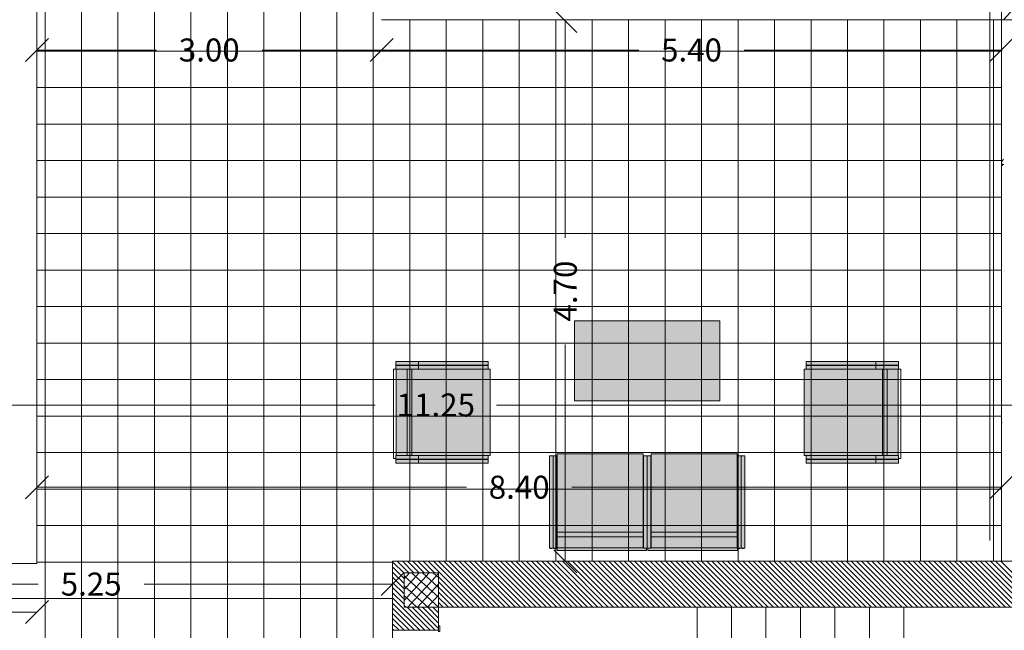
# Model space of a CAD drawing. Units: millimetres. Extents: x 447 to 1791, y -2006 to -704.
# Drawn here: x 1470 to 1479, y -1945 to -1939 of the extents above; entities that cross this region are included whole.
import ezdxf

# ---------------------------------------------------------------- set-up
doc = ezdxf.new("R2010")
doc.units = ezdxf.units.MM
doc.linetypes.add('TRATTOPUNTO2', pattern=[12.7, 6.35, -3.175, 0, -3.175])
doc.layers.get('0').update_dxf_attribs({"lineweight": 9})
doc.layers.add('prospe 2', color=7, linetype='Continuous', lineweight=0)
doc.styles.get("Standard").update_dxf_attribs({"font": 'arial.ttf'})

# ---------------------------------------------------------------- blocks, each defined once
blk = doc.blocks.new('_Oblique')
at = {"layer": 'prospe 2', "color": 0, "lineweight": -2}
blk.add_line((-0.5, -0.5), (0.5, 0.5), dxfattribs=at)

msp = doc.modelspace()

# ---------------------------------------------------------------- hatches: boundary and pattern name
h = msp.add_hatch(color=256)
h.set_gradient(color1=(230, 230, 230), color2=(227, 227, 227), tint=1)
h.paths.add_polyline_path([(1476.534, -1941.9215), (1475.2687, -1941.9215), (1475.2687, -1942.6186), (1476.534, -1942.6186)])
h = msp.add_hatch(color=256)
h.set_gradient(color1=(230, 230, 230), color2=(227, 227, 227), tint=1)
h.paths.add_polyline_path([(1473.9103, -1943.1279), (1473.9103, -1943.1594), (1474.5177, -1943.1594), (1474.5177, -1943.1279)])
h.paths.add_polyline_path([(1474.5177, -1943.1262), (1474.5177, -1943.0947), (1473.9103, -1943.0947), (1473.9103, -1943.1262)])
h.paths.add_polyline_path([(1473.7136, -1943.1279), (1473.7136, -1943.1594), (1473.9103, -1943.1594), (1473.9103, -1943.1279)])
h.paths.add_polyline_path([(1473.9103, -1943.1262), (1473.9103, -1943.0947), (1473.7136, -1943.0947), (1473.7136, -1943.1262)])
h.paths.add_polyline_path([(1473.8531, -1943.0931), (1474.5349, -1943.0931), (1474.5349, -1942.3431), (1473.8531, -1942.3431)])
h.paths.add_polyline_path([(1473.8121, -1943.0931), (1473.8531, -1943.0931), (1473.8531, -1942.3431), (1473.8121, -1942.3431)])
h.paths.add_polyline_path([(1473.8121, -1942.3431), (1473.716, -1942.3431), (1473.716, -1943.0931), (1473.8121, -1943.0931)])
h.paths.add_polyline_path([(1473.9103, -1942.3414), (1473.9103, -1942.3099), (1473.7136, -1942.3099), (1473.7136, -1942.3414)])
h.paths.add_polyline_path([(1473.9103, -1942.3083), (1473.9103, -1942.2768), (1473.7136, -1942.2768), (1473.7136, -1942.3083)])
h.paths.add_polyline_path([(1474.5177, -1942.3083), (1474.5177, -1942.2768), (1473.9103, -1942.2768), (1473.9103, -1942.3083)])
h.paths.add_polyline_path([(1473.9103, -1942.3099), (1473.9103, -1942.3414), (1474.5177, -1942.3414), (1474.5177, -1942.3099)])
h = msp.add_hatch(color=256)
h.set_gradient(color1=(230, 230, 230), color2=(227, 227, 227), tint=1)
h.paths.add_polyline_path([(1477.8924, -1943.1279), (1477.8924, -1943.1594), (1477.285, -1943.1594), (1477.285, -1943.1279)])
h.paths.add_polyline_path([(1477.285, -1943.1262), (1477.285, -1943.0947), (1477.8924, -1943.0947), (1477.8924, -1943.1262)])
h.paths.add_polyline_path([(1478.0891, -1943.1279), (1478.0891, -1943.1594), (1477.8924, -1943.1594), (1477.8924, -1943.1279)])
h.paths.add_polyline_path([(1477.8924, -1943.1262), (1477.8924, -1943.0947), (1478.0891, -1943.0947), (1478.0891, -1943.1262)])
h.paths.add_polyline_path([(1477.9496, -1943.0931), (1477.2678, -1943.0931), (1477.2678, -1942.3431), (1477.9496, -1942.3431)])
h.paths.add_polyline_path([(1477.9906, -1943.0931), (1477.9496, -1943.0931), (1477.9496, -1942.3431), (1477.9906, -1942.3431)])
h.paths.add_polyline_path([(1477.9906, -1942.3431), (1478.0867, -1942.3431), (1478.0867, -1943.0931), (1477.9906, -1943.0931)])
h.paths.add_polyline_path([(1477.8924, -1942.3414), (1477.8924, -1942.3099), (1478.0891, -1942.3099), (1478.0891, -1942.3414)])
h.paths.add_polyline_path([(1477.8924, -1942.3083), (1477.8924, -1942.2768), (1478.0891, -1942.2768), (1478.0891, -1942.3083)])
h.paths.add_polyline_path([(1477.285, -1942.3083), (1477.285, -1942.2768), (1477.8924, -1942.2768), (1477.8924, -1942.3083)])
h.paths.add_polyline_path([(1477.8924, -1942.3099), (1477.8924, -1942.3414), (1477.285, -1942.3414), (1477.285, -1942.3099)])
h = msp.add_hatch(color=256)
h.set_gradient(color1=(230, 230, 230), color2=(227, 227, 227), tint=1)
h.paths.add_polyline_path([(1475.9077, -1943.9206), (1476.687, -1943.9206), (1476.687, -1943.8978), (1475.9337, -1943.8978), (1475.9337, -1943.9001), (1475.9077, -1943.9001)])
h.paths.add_polyline_path([(1475.1174, -1943.9206), (1475.8966, -1943.9206), (1475.8966, -1943.9001), (1475.869, -1943.9001), (1475.869, -1943.8978), (1475.1174, -1943.8978)])
h.paths.add_polyline_path([(1476.7201, -1943.9001), (1476.7516, -1943.9001), (1476.7516, -1943.7035), (1476.7201, -1943.7035)])
h.paths.add_polyline_path([(1476.687, -1943.9001), (1476.7185, -1943.9001), (1476.7185, -1943.7035), (1476.687, -1943.7035)])
h.paths.add_polyline_path([(1475.9353, -1943.8978), (1476.6853, -1943.8978), (1476.6853, -1943.8017), (1475.9353, -1943.8017)])
h.paths.add_polyline_path([(1475.9353, -1943.8017), (1476.6853, -1943.8017), (1476.6853, -1943.7607), (1475.9353, -1943.7607)])
h.paths.add_polyline_path([(1475.9353, -1943.7607), (1476.6853, -1943.7607), (1476.6853, -1943.0789), (1475.9353, -1943.0789)])
h.paths.add_polyline_path([(1476.7201, -1943.7035), (1476.7516, -1943.7035), (1476.7516, -1943.096), (1476.7201, -1943.096)])
h.paths.add_polyline_path([(1476.687, -1943.7035), (1476.7185, -1943.7035), (1476.7185, -1943.096), (1476.687, -1943.096)])
h.paths.add_polyline_path([(1475.9022, -1943.9001), (1475.9337, -1943.9001), (1475.9337, -1943.7035), (1475.9022, -1943.7035)])
h.paths.add_polyline_path([(1475.869, -1943.9001), (1475.9005, -1943.9001), (1475.9005, -1943.7035), (1475.869, -1943.7035)])
h.paths.add_polyline_path([(1475.9022, -1943.7035), (1475.9337, -1943.7035), (1475.9337, -1943.096), (1475.9022, -1943.096)])
h.paths.add_polyline_path([(1475.869, -1943.7035), (1475.9005, -1943.7035), (1475.9005, -1943.096), (1475.869, -1943.096)])
h.paths.add_polyline_path([(1475.1174, -1943.7607), (1475.8674, -1943.7607), (1475.8674, -1943.0789), (1475.1174, -1943.0789)])
h.paths.add_polyline_path([(1475.1174, -1943.8978), (1475.8674, -1943.8978), (1475.8674, -1943.8017), (1475.1174, -1943.8017)])
h.paths.add_polyline_path([(1475.1174, -1943.8017), (1475.8674, -1943.8017), (1475.8674, -1943.7607), (1475.1174, -1943.7607)])
h.paths.add_polyline_path([(1475.0842, -1943.9001), (1475.1157, -1943.9001), (1475.1157, -1943.7035), (1475.0842, -1943.7035)])
h.paths.add_polyline_path([(1475.051, -1943.9001), (1475.0826, -1943.9001), (1475.0826, -1943.7035), (1475.051, -1943.7035)])
h.paths.add_polyline_path([(1475.0842, -1943.7035), (1475.1157, -1943.7035), (1475.1157, -1943.096), (1475.0842, -1943.096)])
h.paths.add_polyline_path([(1475.051, -1943.7035), (1475.0826, -1943.7035), (1475.0826, -1943.096), (1475.051, -1943.096)])

# ---------------------------------------------------------------- linework, layer by layer
at = {"linetype": 'TRATTOPUNTO2'}
msp.add_line((1478.8853, -1924.6814), (1478.8853, -1976.6681), dxfattribs=at)
for p, q in [((1470.66, -1946.925), (1470.66, -1934.4631)), ((1470.9775, -1946.9238), (1470.9775, -1934.4631)), ((1471.295, -1946.9227), (1471.295, -1934.4631)), ((1473.5175, -1946.9146), (1473.5175, -1934.4631)), ((1470.5896, -1938.3557), (1470.5895, -1944.034)), ((1470.5896, -1944.034), (1470.5896, -1938.3557)), ((1473.2, -1946.9158), (1473.2, -1938.7296)), ((1471.6125, -1946.9215), (1471.6125, -1938.8228)), ((1472.8825, -1946.9169), (1472.8825, -1938.996)), ((1471.93, -1946.9204), (1471.93, -1939.0213)), ((1472.2475, -1946.9192), (1472.2475, -1939.0926)), ((1472.565, -1946.9181), (1472.565, -1939.0768)), ((1478.9853, -1939.1024), (1478.9853, -1939.3023)), ((1479.0031, -1939.3023), (1479.1846, -1939.1024)), ((1478.9853, -1939.3023), (1473.5895, -1939.3023)), ((1490.2742, -1939.3023), (1473.5895, -1939.3023)), ((1473.835, -1944.014), (1473.835, -1939.3023)), ((1474.1525, -1944.014), (1474.1525, -1939.3023)), ((1474.47, -1944.014), (1474.47, -1939.3023)), ((1474.7875, -1944.014), (1474.7875, -1939.3023)), ((1475.105, -1944.014), (1475.105, -1939.3023)), ((1475.1888, -1939.3073), (1475.1888, -1941.1997)), ((1475.4225, -1944.014), (1475.4225, -1939.3023)), ((1475.74, -1944.014), (1475.74, -1939.3023)), ((1476.0575, -1944.014), (1476.0575, -1939.3023)), ((1476.375, -1944.014), (1476.375, -1939.3023)), ((1476.6925, -1944.014), (1476.6925, -1939.3023)), ((1477.01, -1944.014), (1477.01, -1939.3023)), ((1477.3275, -1944.014), (1477.3275, -1939.3023)), ((1477.645, -1944.014), (1477.645, -1939.3023)), ((1477.9625, -1944.014), (1477.9625, -1939.3023)), ((1478.28, -1944.014), (1478.28, -1939.3023)), ((1478.5975, -1944.014), (1478.5975, -1939.3023)), ((1478.915, -1944.014), (1478.915, -1939.3023)), ((1478.9853, -1944.014), (1478.9853, -1939.3023)), ((1478.9853, -1944.014), (1478.9853, -1939.3023)), ((1478.9853, -1939.3023), (1479.6853, -1939.3023)), ((1478.9853, -1939.3023), (1490.2742, -1939.3023)), ((1470.5846, -1939.5659), (1471.6302, -1939.5659)), ((1478.9853, -1939.5756), (1470.5895, -1939.5756)), ((1473.5945, -1939.5659), (1472.5489, -1939.5659)), ((1473.5845, -1939.5659), (1475.828, -1939.5659)), ((1478.9903, -1939.5659), (1476.7468, -1939.5659)), ((1478.9853, -1939.8931), (1470.5895, -1939.8931)), ((1478.9853, -1940.2106), (1470.5895, -1940.2106)), ((1478.9853, -1940.5281), (1470.5895, -1940.5281)), ((1478.9853, -1940.8456), (1470.5895, -1940.8456)), ((1478.9853, -1941.1631), (1470.5895, -1941.1631)), ((1478.9853, -1941.4806), (1470.5895, -1941.4806)), ((1478.9853, -1941.7981), (1470.5895, -1941.7981)), ((1478.9853, -1942.1156), (1470.5895, -1942.1156)), ((1475.1888, -1944.019), (1475.1888, -1942.1266)), ((1478.9853, -1942.4331), (1470.5895, -1942.4331)), ((1468.4335, -1942.6541), (1473.5331, -1942.6541)), ((1479.6903, -1942.6541), (1474.5907, -1942.6541)), ((1478.9853, -1942.7506), (1470.5895, -1942.7506)), ((1478.9853, -1943.0681), (1470.5895, -1943.0681)), ((1470.5846, -1943.3694), (1474.3279, -1943.3694)), ((1478.9903, -1943.3694), (1475.247, -1943.3694)), ((1478.9853, -1943.3856), (1470.5895, -1943.3856)), ((1478.9853, -1943.7031), (1470.5895, -1943.7031)), ((1470.5895, -1944.034), (1468.4385, -1944.034)), ((1468.4385, -1944.034), (1470.5896, -1944.034)), ((1473.6847, -1944.0206), (1470.5895, -1944.0206)), ((1473.6847, -1946.914), (1473.6847, -1944.014)), ((1473.6847, -1944.014), (1478.9853, -1944.014)), ((1480.7353, -1944.014), (1473.6853, -1944.014)), ((1473.6853, -1944.014), (1473.6853, -1944.614)), ((1473.7853, -1944.118), (1473.6853, -1944.018)), ((1473.7853, -1944.1629), (1473.6853, -1944.0629)), ((1473.8261, -1944.114), (1473.7262, -1944.014)), ((1473.871, -1944.114), (1473.7711, -1944.014)), ((1473.9159, -1944.114), (1473.816, -1944.014)), ((1473.9608, -1944.114), (1473.8609, -1944.014)), ((1474.0057, -1944.114), (1473.9058, -1944.014)), ((1474.0506, -1944.114), (1473.9507, -1944.014)), ((1474.3955, -1944.414), (1473.9956, -1944.014)), ((1474.4404, -1944.414), (1474.0405, -1944.014)), ((1474.4854, -1944.414), (1474.0854, -1944.014)), ((1474.5303, -1944.414), (1474.1303, -1944.014)), ((1474.5752, -1944.414), (1474.1752, -1944.014)), ((1474.6201, -1944.414), (1474.2201, -1944.014)), ((1474.665, -1944.414), (1474.265, -1944.014)), ((1474.7099, -1944.414), (1474.3099, -1944.014)), ((1474.7548, -1944.414), (1474.3548, -1944.014)), ((1474.7997, -1944.414), (1474.3997, -1944.014)), ((1474.8446, -1944.414), (1474.4446, -1944.014)), ((1474.8895, -1944.414), (1474.4895, -1944.014)), ((1474.9344, -1944.414), (1474.5344, -1944.014)), ((1474.9793, -1944.414), (1474.5793, -1944.014)), ((1475.0242, -1944.414), (1474.6242, -1944.014)), ((1475.0691, -1944.414), (1474.6691, -1944.014)), ((1475.114, -1944.414), (1474.714, -1944.014)), ((1475.1589, -1944.414), (1474.7589, -1944.014)), ((1475.2038, -1944.414), (1474.8038, -1944.014)), ((1475.2487, -1944.414), (1474.8487, -1944.014)), ((1475.2936, -1944.414), (1474.8936, -1944.014)), ((1475.3385, -1944.414), (1474.9385, -1944.014)), ((1475.3834, -1944.414), (1474.9834, -1944.014)), ((1475.4283, -1944.414), (1475.0283, -1944.014)), ((1475.4732, -1944.414), (1475.0732, -1944.014)), ((1475.5181, -1944.414), (1475.1181, -1944.014)), ((1475.563, -1944.414), (1475.163, -1944.014)), ((1475.6079, -1944.414), (1475.2079, -1944.014)), ((1475.6528, -1944.414), (1475.2528, -1944.014)), ((1475.6977, -1944.414), (1475.2977, -1944.014)), ((1475.7426, -1944.414), (1475.3426, -1944.014)), ((1475.7875, -1944.414), (1475.3875, -1944.014)), ((1475.8324, -1944.414), (1475.4324, -1944.014)), ((1475.8773, -1944.414), (1475.4773, -1944.014)), ((1475.9222, -1944.414), (1475.5222, -1944.014)), ((1475.9671, -1944.414), (1475.5671, -1944.014)), ((1476.012, -1944.414), (1475.612, -1944.014)), ((1476.0569, -1944.414), (1475.6569, -1944.014)), ((1476.1018, -1944.414), (1475.7018, -1944.014)), ((1476.1467, -1944.414), (1475.7467, -1944.014)), ((1476.1916, -1944.414), (1475.7916, -1944.014)), ((1476.2365, -1944.414), (1475.8365, -1944.014)), ((1476.2814, -1944.414), (1475.8814, -1944.014)), ((1476.3263, -1944.414), (1475.9263, -1944.014)), ((1476.3712, -1944.414), (1475.9712, -1944.014)), ((1476.4161, -1944.414), (1476.0161, -1944.014)), ((1476.461, -1944.414), (1476.061, -1944.014)), ((1476.5059, -1944.414), (1476.1059, -1944.014)), ((1476.5508, -1944.414), (1476.1508, -1944.014)), ((1476.5957, -1944.414), (1476.1957, -1944.014)), ((1476.6406, -1944.414), (1476.2406, -1944.014)), ((1476.6855, -1944.414), (1476.2855, -1944.014)), ((1476.7304, -1944.414), (1476.3304, -1944.014)), ((1476.7753, -1944.414), (1476.3753, -1944.014)), ((1476.8202, -1944.414), (1476.4202, -1944.014)), ((1476.8651, -1944.414), (1476.4651, -1944.014)), ((1476.91, -1944.414), (1476.51, -1944.014)), ((1476.9549, -1944.414), (1476.5549, -1944.014)), ((1476.9998, -1944.414), (1476.5998, -1944.014)), ((1477.0447, -1944.414), (1476.6447, -1944.014)), ((1477.0896, -1944.414), (1476.6896, -1944.014)), ((1477.1345, -1944.414), (1476.7345, -1944.014)), ((1477.1794, -1944.414), (1476.7794, -1944.014)), ((1477.2243, -1944.414), (1476.8243, -1944.014)), ((1477.2692, -1944.414), (1476.8693, -1944.014)), ((1477.3141, -1944.414), (1476.9142, -1944.014)), ((1477.359, -1944.414), (1476.9591, -1944.014)), ((1477.4039, -1944.414), (1477.004, -1944.014)), ((1477.4488, -1944.414), (1477.0489, -1944.014)), ((1477.4937, -1944.414), (1477.0938, -1944.014)), ((1477.5386, -1944.414), (1477.1387, -1944.014)), ((1477.5835, -1944.414), (1477.1836, -1944.014)), ((1477.6284, -1944.414), (1477.2285, -1944.014)), ((1477.6733, -1944.414), (1477.2734, -1944.014)), ((1477.7182, -1944.414), (1477.3183, -1944.014)), ((1477.7631, -1944.414), (1477.3632, -1944.014)), ((1477.808, -1944.414), (1477.4081, -1944.014)), ((1477.8529, -1944.414), (1477.453, -1944.014)), ((1477.8978, -1944.414), (1477.4979, -1944.014)), ((1477.9427, -1944.414), (1477.5428, -1944.014)), ((1477.9877, -1944.414), (1477.5877, -1944.014)), ((1478.0326, -1944.414), (1477.6326, -1944.014)), ((1478.0775, -1944.414), (1477.6775, -1944.014)), ((1478.1224, -1944.414), (1477.7224, -1944.014)), ((1478.1673, -1944.414), (1477.7673, -1944.014)), ((1478.2122, -1944.414), (1477.8122, -1944.014)), ((1478.2571, -1944.414), (1477.8571, -1944.014)), ((1478.302, -1944.414), (1477.902, -1944.014)), ((1478.3469, -1944.414), (1477.9469, -1944.014)), ((1478.3918, -1944.414), (1477.9918, -1944.014)), ((1478.4367, -1944.414), (1478.0367, -1944.014)), ((1478.4816, -1944.414), (1478.0816, -1944.014)), ((1478.5265, -1944.414), (1478.1265, -1944.014)), ((1478.5714, -1944.414), (1478.1714, -1944.014)), ((1478.6163, -1944.414), (1478.2163, -1944.014)), ((1478.6612, -1944.414), (1478.2612, -1944.014)), ((1478.7061, -1944.414), (1478.3061, -1944.014)), ((1478.751, -1944.414), (1478.351, -1944.014)), ((1478.7959, -1944.414), (1478.3959, -1944.014)), ((1478.8408, -1944.414), (1478.4408, -1944.014)), ((1478.8857, -1944.414), (1478.4857, -1944.014)), ((1478.9306, -1944.414), (1478.5306, -1944.014)), ((1478.9755, -1944.414), (1478.5755, -1944.014)), ((1479.0204, -1944.414), (1478.6204, -1944.014)), ((1479.0653, -1944.414), (1478.6653, -1944.014)), ((1479.1102, -1944.414), (1478.7102, -1944.014)), ((1479.1551, -1944.414), (1478.7551, -1944.014)), ((1479.2, -1944.414), (1478.8, -1944.014)), ((1479.2449, -1944.414), (1478.8449, -1944.014)), ((1479.2898, -1944.414), (1478.8898, -1944.014)), ((1479.3347, -1944.414), (1478.9347, -1944.014)), ((1479.3796, -1944.414), (1478.9796, -1944.014)), ((1479.6853, -1944.014), (1478.9853, -1944.014)), ((1473.7853, -1944.2078), (1473.6853, -1944.1078)), ((1473.7853, -1944.2527), (1473.6853, -1944.1527)), ((1473.7853, -1944.414), (1473.7853, -1944.114)), ((1473.7853, -1944.114), (1474.0853, -1944.114)), ((1473.7853, -1944.414), (1473.7853, -1944.114)), ((1473.7853, -1944.114), (1474.0853, -1944.114)), ((1474.0853, -1944.114), (1473.7853, -1944.114)), ((1473.7853, -1944.114), (1473.7853, -1944.414)), ((1473.7853, -1944.1658), (1473.8323, -1944.114)), ((1473.7853, -1944.2603), (1473.9181, -1944.114)), ((1473.7853, -1944.3548), (1474.0038, -1944.114)), ((1474.0853, -1944.4129), (1473.7853, -1944.1406)), ((1473.8173, -1944.414), (1474.0853, -1944.1187)), ((1474.0853, -1944.3272), (1473.8505, -1944.114)), ((1474.0853, -1944.2414), (1473.9449, -1944.114)), ((1474.0853, -1944.1556), (1474.0394, -1944.114)), ((1474.0853, -1944.114), (1474.0853, -1944.414)), ((1474.0853, -1944.114), (1474.0853, -1944.414)), ((1474.0853, -1944.414), (1474.0853, -1944.114)), ((1474.3506, -1944.414), (1474.0853, -1944.1486)), ((1468.4335, -1944.212), (1470.6014, -1944.212)), ((1473.6903, -1944.212), (1471.5224, -1944.212)), ((1473.7853, -1944.2976), (1473.6853, -1944.1976)), ((1473.992, -1944.414), (1473.7853, -1944.2264)), ((1473.903, -1944.414), (1474.0853, -1944.2132)), ((1474.3057, -1944.414), (1474.0853, -1944.1935)), ((1474.2608, -1944.414), (1474.0853, -1944.2384)), ((1473.7853, -1944.3426), (1473.6853, -1944.2426)), ((1473.7853, -1944.3875), (1473.6853, -1944.2875)), ((1473.8975, -1944.414), (1473.7853, -1944.3121)), ((1473.9888, -1944.414), (1474.0853, -1944.3077)), ((1474.2159, -1944.414), (1474.0853, -1944.2833)), ((1473.6847, -1944.3381), (1468.4385, -1944.3381)), ((1473.9669, -1944.614), (1473.6853, -1944.3324)), ((1473.922, -1944.614), (1473.6853, -1944.3773)), ((1473.8031, -1944.414), (1473.7853, -1944.3979)), ((1474.0746, -1944.414), (1474.0853, -1944.4022)), ((1474.171, -1944.414), (1474.0853, -1944.3282)), ((1474.1261, -1944.414), (1474.0853, -1944.3731)), ((1470.5946, -1944.455), (1469.9762, -1944.455)), ((1473.8771, -1944.614), (1473.6853, -1944.4222)), ((1473.8322, -1944.614), (1473.6853, -1944.4671)), ((1474.0853, -1944.414), (1473.7853, -1944.414)), ((1474.0853, -1944.414), (1473.7853, -1944.414)), ((1473.7853, -1944.414), (1474.0853, -1944.414)), ((1474.0118, -1944.614), (1473.8118, -1944.414)), ((1474.0567, -1944.614), (1473.8567, -1944.414)), ((1474.0853, -1944.5976), (1473.9016, -1944.414)), ((1474.0853, -1944.5527), (1473.9465, -1944.414)), ((1474.0853, -1944.5078), (1473.9914, -1944.414)), ((1474.0853, -1944.4629), (1474.0363, -1944.414)), ((1474.0853, -1944.418), (1474.0812, -1944.414)), ((1474.0853, -1944.614), (1474.0853, -1944.414)), ((1474.0853, -1944.414), (1479.5853, -1944.414)), ((1474.0853, -1944.414), (1474.0853, -1944.414)), ((1474.0853, -1944.414), (1474.0853, -1944.414)), ((1476.3353, -1944.4136), (1476.3353, -1945.6136)), ((1476.6353, -1944.4136), (1476.6353, -1945.6136)), ((1476.9353, -1944.4136), (1476.9353, -1945.6136)), ((1477.2353, -1944.4136), (1477.2353, -1945.6136)), ((1477.5353, -1944.4136), (1477.5353, -1945.6136)), ((1477.8353, -1944.4136), (1477.8353, -1945.6136)), ((1478.1353, -1944.4136), (1478.1353, -1946.9136)), ((1473.7873, -1944.614), (1473.6853, -1944.512)), ((1473.7424, -1944.614), (1473.6853, -1944.5569)), ((1473.6975, -1944.614), (1473.6853, -1944.6018)), ((1473.6853, -1944.614), (1474.0853, -1944.614))]:
    msp.add_line(p, q)
at = {"ltscale": 0.1}
for p, q in [((1478.9969, -1939.9124), (1478.9969, -1939.9124)), ((1478.9874, -1940.3681), (1478.9874, -1940.3681)), ((1478.9958, -1940.3067), (1478.9958, -1940.3067)), ((1478.9853, -1940.5388), (1479.0027, -1940.5159)), ((1478.9931, -1940.5726), (1478.9853, -1940.5392)), ((1478.9853, -1940.5609), (1479.0056, -1940.5617)), ((1479.0081, -1941.4887), (1479.0081, -1941.4887)), ((1478.9907, -1942.3181), (1478.9907, -1942.3181)), ((1478.9853, -1942.7672), (1478.9877, -1942.7641)), ((1478.9853, -1942.8097), (1478.9905, -1942.8099))]:
    msp.add_line(p, q, dxfattribs=at)
at = {"lineweight": 20}
for p, q in [((1474.5177, -1942.3414), (1473.6932, -1942.3414)), ((1473.6932, -1942.3414), (1473.6932, -1943.1207)), ((1473.7123, -1942.288), (1473.713, -1942.2768)), ((1473.7126, -1942.302), (1473.7123, -1942.288)), ((1473.7123, -1942.3212), (1473.713, -1942.3099)), ((1473.7126, -1942.3352), (1473.7123, -1942.3212)), ((1473.7136, -1942.3083), (1473.7126, -1942.302)), ((1473.7136, -1942.3414), (1473.7126, -1942.3352)), ((1474.5177, -1942.2768), (1473.713, -1942.2768)), ((1474.5177, -1942.3099), (1473.713, -1942.3099)), ((1473.7136, -1942.2768), (1473.7136, -1942.3083)), ((1474.5177, -1942.3083), (1473.7136, -1942.3083)), ((1473.7136, -1942.3099), (1473.7136, -1942.3414)), ((1474.5349, -1942.3431), (1473.716, -1942.3431)), ((1473.716, -1942.3431), (1473.716, -1943.0931)), ((1473.8121, -1943.0931), (1473.8121, -1942.3414)), ((1473.8531, -1942.3414), (1473.8531, -1943.0931)), ((1473.8531, -1943.0931), (1473.8531, -1942.3414)), ((1473.9103, -1942.3431), (1473.9103, -1942.2768)), ((1474.5177, -1942.3414), (1474.5177, -1942.2768)), ((1474.5349, -1943.0931), (1474.5349, -1942.3431)), ((1477.2678, -1942.3431), (1478.0867, -1942.3431)), ((1477.2678, -1943.0931), (1477.2678, -1942.3431)), ((1477.285, -1942.2768), (1478.0896, -1942.2768)), ((1477.285, -1942.3414), (1477.285, -1942.2768)), ((1477.285, -1942.3083), (1478.0891, -1942.3083)), ((1477.285, -1942.3099), (1478.0896, -1942.3099)), ((1477.285, -1942.3414), (1478.1095, -1942.3414)), ((1477.8924, -1942.3431), (1477.8924, -1942.2768)), ((1477.9496, -1942.3414), (1477.9496, -1943.0931)), ((1477.9496, -1943.0931), (1477.9496, -1942.3414)), ((1477.9906, -1943.0931), (1477.9906, -1942.3414)), ((1478.0867, -1942.3431), (1478.0867, -1943.0931)), ((1478.0891, -1942.2768), (1478.0891, -1942.3083)), ((1478.0891, -1942.3083), (1478.0901, -1942.302)), ((1478.0891, -1942.3099), (1478.0891, -1942.3414)), ((1478.0891, -1942.3414), (1478.0901, -1942.3352)), ((1478.0904, -1942.288), (1478.0896, -1942.2768)), ((1478.0904, -1942.3212), (1478.0896, -1942.3099)), ((1478.0901, -1942.302), (1478.0904, -1942.288)), ((1478.0901, -1942.3352), (1478.0904, -1942.3212)), ((1478.1095, -1942.3414), (1478.1095, -1943.1207)), ((1473.6932, -1943.1207), (1473.7136, -1943.1207)), ((1473.7136, -1943.0947), (1473.7136, -1943.1262)), ((1474.5177, -1943.0947), (1473.7136, -1943.0947)), ((1473.716, -1943.0931), (1474.5349, -1943.0931)), ((1473.9103, -1943.161), (1473.9103, -1943.0931)), ((1474.5177, -1943.1594), (1474.5177, -1943.0947)), ((1475.051, -1943.096), (1475.051, -1943.9001)), ((1475.051, -1943.096), (1475.1157, -1943.096)), ((1475.0826, -1943.096), (1475.0826, -1943.9007)), ((1475.0842, -1943.096), (1475.0842, -1943.9001)), ((1475.1157, -1943.096), (1475.1157, -1943.9007)), ((1475.1174, -1943.0789), (1475.1174, -1943.9206)), ((1475.8674, -1943.0789), (1475.1174, -1943.0789)), ((1475.8674, -1943.8978), (1475.8674, -1943.0789)), ((1475.869, -1943.096), (1475.869, -1943.283)), ((1475.869, -1943.096), (1475.869, -1943.9001)), ((1475.869, -1943.096), (1475.9337, -1943.096)), ((1475.9005, -1943.096), (1475.9005, -1943.9001)), ((1475.9022, -1943.096), (1475.9022, -1943.9001)), ((1475.9337, -1943.096), (1475.9337, -1943.9001)), ((1475.9353, -1943.8978), (1475.9353, -1943.0789)), ((1475.9353, -1943.0789), (1476.6853, -1943.0789)), ((1476.6853, -1943.0789), (1476.6853, -1943.8978)), ((1476.687, -1943.096), (1476.687, -1943.9206)), ((1476.687, -1943.096), (1476.7516, -1943.096)), ((1476.7185, -1943.096), (1476.7185, -1943.9007)), ((1476.7201, -1943.096), (1476.7201, -1943.9001)), ((1476.7516, -1943.096), (1476.7516, -1943.9007)), ((1478.0867, -1943.0931), (1477.2678, -1943.0931)), ((1477.285, -1943.0947), (1478.0891, -1943.0947)), ((1477.285, -1943.1594), (1477.285, -1943.0947)), ((1477.8924, -1943.161), (1477.8924, -1943.0931)), ((1478.0891, -1943.0947), (1478.0891, -1943.1262)), ((1478.1095, -1943.1207), (1478.0891, -1943.1207)), ((1474.5177, -1943.1262), (1473.7136, -1943.1262)), ((1473.7136, -1943.1279), (1473.7136, -1943.1594)), ((1474.5177, -1943.1279), (1473.7136, -1943.1279)), ((1474.5177, -1943.1594), (1473.7136, -1943.1594)), ((1474.5177, -1943.1594), (1474.3308, -1943.1594)), ((1477.285, -1943.1262), (1478.0891, -1943.1262)), ((1477.285, -1943.1279), (1478.0891, -1943.1279)), ((1477.285, -1943.1594), (1477.4719, -1943.1594)), ((1477.285, -1943.1594), (1478.0891, -1943.1594)), ((1478.0891, -1943.1279), (1478.0891, -1943.1594)), ((1475.051, -1943.7035), (1475.1174, -1943.7035)), ((1475.8674, -1943.7035), (1475.9353, -1943.7035)), ((1476.6853, -1943.7035), (1476.7516, -1943.7035)), ((1475.0826, -1943.7813), (1475.0842, -1943.7813)), ((1475.1157, -1943.7607), (1475.8674, -1943.7607)), ((1475.1157, -1943.8017), (1475.8674, -1943.8017)), ((1475.869, -1943.7607), (1475.1174, -1943.7607)), ((1476.687, -1943.7607), (1475.9353, -1943.7607)), ((1475.9353, -1943.7607), (1476.687, -1943.7607)), ((1475.9353, -1943.8017), (1476.687, -1943.8017)), ((1475.0826, -1943.9001), (1475.051, -1943.9001)), ((1475.051, -1943.9001), (1475.0573, -1943.9012)), ((1475.0573, -1943.9012), (1475.0713, -1943.9014)), ((1475.0713, -1943.9014), (1475.0826, -1943.9007)), ((1475.1157, -1943.9001), (1475.0842, -1943.9001)), ((1475.0842, -1943.9001), (1475.0904, -1943.9012)), ((1475.0904, -1943.9012), (1475.1045, -1943.9014)), ((1475.1045, -1943.9014), (1475.1157, -1943.9007)), ((1475.869, -1943.8978), (1475.1174, -1943.8978)), ((1475.8966, -1943.9206), (1475.1174, -1943.9206)), ((1475.9005, -1943.9001), (1475.869, -1943.9001)), ((1475.8966, -1943.9206), (1475.8966, -1943.9001)), ((1475.9337, -1943.9001), (1475.9022, -1943.9001)), ((1475.9077, -1943.9206), (1475.9077, -1943.9001)), ((1476.687, -1943.9206), (1475.9077, -1943.9206)), ((1476.6853, -1943.8978), (1475.9353, -1943.8978)), ((1476.7185, -1943.9001), (1476.687, -1943.9001)), ((1476.687, -1943.9001), (1476.6932, -1943.9012)), ((1476.6932, -1943.9012), (1476.7072, -1943.9014)), ((1476.7072, -1943.9014), (1476.7185, -1943.9007)), ((1476.7516, -1943.9001), (1476.7201, -1943.9001)), ((1476.7201, -1943.9001), (1476.7264, -1943.9012)), ((1476.7264, -1943.9012), (1476.7404, -1943.9014)), ((1476.7404, -1943.9014), (1476.7516, -1943.9007))]:
    msp.add_line(p, q, dxfattribs=at)
msp.add_lwpolyline([(1476.534, -1942.6186), (1475.2687, -1942.6186), (1475.2687, -1941.9215), (1476.534, -1941.9215)], close=True, dxfattribs=at)
msp.add_lwpolyline([(1477.2678, -1942.3431), (1477.2678, -1943.0931)])
msp.add_lwpolyline([(1474.0953, -1944.574), (1474.0953, -1944.624), (1474.0853, -1944.624), (1474.0853, -1944.574)], close=True)

# ---------------------------------------------------------------- block references
at = {"xscale": 0.2, "yscale": 0.2, "zscale": 0.2}
for p, rotation in [((1475.1888, -1939.3123), 90), ((1470.5896, -1939.5659), 180), ((1473.5895, -1939.5659), 180), ((1470.5896, -1943.3694), 180), ((1475.1888, -1944.014), 270)]:
    msp.add_blockref('_Oblique', p, dxfattribs=dict(at, rotation=rotation))
for p in [(1473.5895, -1939.5659), (1478.9853, -1939.5659), (1478.9853, -1943.3694), (1473.6853, -1944.212), (1470.5896, -1944.455)]:
    msp.add_blockref('_Oblique', p, dxfattribs=at)

# ---------------------------------------------------------------- texts
at = {"char_height": 0.2, "attachment_point": 5}
for s, insert in [('\\A1;3.00', (1472.0895, -1939.5659)), ('\\A1;5.40', (1476.2874, -1939.5659)), ('\\A1;11.25', (1474.0619, -1942.6541)), ('\\A1;8.40', (1474.7874, -1943.3694)), ('\\A1;5.25', (1471.0619, -1944.212))]:
    msp.add_mtext(s, dxfattribs=dict(at, insert=insert))
at = {"insert": (1475.1888, -1941.6632), "char_height": 0.2, "attachment_point": 5, "rotation": 90}
msp.add_mtext('\\A1;4.70', dxfattribs=at)

doc.saveas('drawing.dxf')
